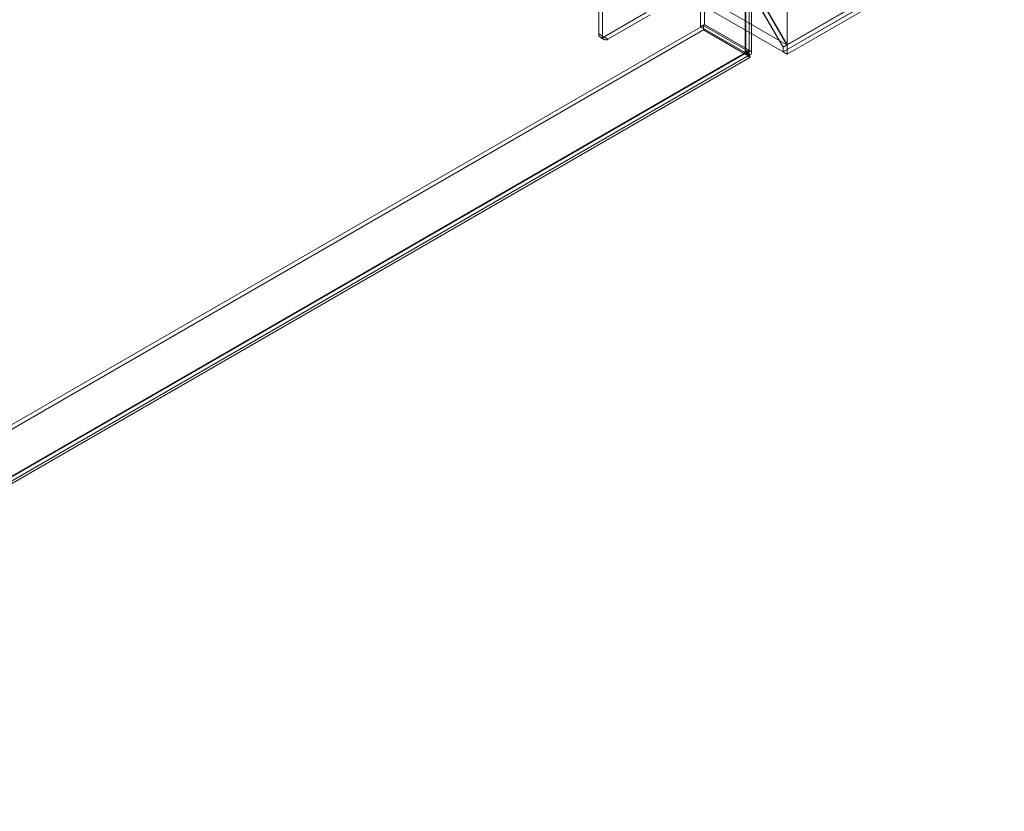
# Model space of a CAD drawing. Units: millimetres. Extents: x 63 to 8501, y 73 to 6058.
# Drawn here: x 7298 to 7649, y 2391 to 2673 of the extents above; entities that cross this region are included whole.
import ezdxf

# ---------------------------------------------------------------- set-up
doc = ezdxf.new("R2010")
doc.units = ezdxf.units.MM
doc.header["$LTSCALE"] = 5

msp = doc.modelspace()

# ---------------------------------------------------------------- linework, layer by layer
at = {"color": 7, "linetype": 'Continuous', "lineweight": 18}
for p, q in [((7571.74, 2663.94), (7571.74, 3967.14)), ((7571.74, 2660.68), (7571.74, 3967.14)), ((7556.8, 3958.79), (7556.8, 2661.25)), ((7556.8, 2661.14), (7556.8, 3957.59)), ((7557.04, 2661.19), (7557.04, 3958.19)), ((7558.22, 3959.6), (7558.22, 2662.06)), ((7558.22, 2660.32), (7558.22, 3956.77)), ((7559.04, 2661.19), (7559.04, 3958.19)), ((6631.89, 3206.5), (7571.61, 2664.02)), ((6630.44, 3204.08), (7570.23, 2661.55)), ((7923.22, 2866.91), (7570.23, 2663.13)), ((7571.61, 2664.02), (7923.18, 2866.98)), ((7923.22, 2865.32), (7570.23, 2661.55)), ((7923.41, 2865.32), (7570.33, 2661.49)), ((7571.74, 2660.68), (7926.24, 2865.32)), ((7542.28, 2671.26), (7542.28, 2753.9)), ((7540.87, 2670.45), (7540.87, 2753.08)), ((7571.61, 2664.02), (7546.25, 2707.95)), ((7546.29, 2708.03), (7571.74, 2663.94)), ((7570.23, 2663.13), (7544.83, 2707.13)), ((7544.87, 2707.22), (7570.33, 2663.13)), ((7504.57, 2694.57), (7504.57, 2667.89)), ((7505.98, 2693.75), (7505.98, 2667.08)), ((7521.45, 2675.46), (7506.46, 2666.8)), ((7522.86, 2674.64), (7507.87, 2665.99)), ((7075.54, 2401.71), (7541.86, 2670.91)), ((7075.54, 2400.08), (7541.86, 2669.28)), ((7542.28, 2671.26), (7540.87, 2670.45)), ((7556.8, 2661.25), (7540.87, 2670.45)), ((7541.86, 2669.28), (7541.86, 2670.91)), ((7557.79, 2661.71), (7541.86, 2670.91)), ((7557.79, 2660.08), (7541.86, 2669.28)), ((7542.28, 2671.26), (7558.22, 2662.06)), ((7504.57, 2667.89), (7505.98, 2667.08)), ((7505.12, 2666.67), (7506.54, 2665.86)), ((7507.87, 2665.99), (7506.46, 2666.8)), ((7570.23, 2661.55), (7570.23, 2663.13)), ((7571.74, 2663.94), (7570.33, 2663.13)), ((7570.33, 2663.13), (7570.33, 2661.49)), ((7557.79, 2661.71), (7091.48, 2392.51)), ((7557.79, 2660.08), (7091.48, 2390.88)), ((7092.66, 2392.92), (7557.41, 2661.22)), ((7093.6, 2393.74), (7556.8, 2661.14)), ((7093.66, 2391.19), (7558.41, 2659.49)), ((7095.01, 2392.92), (7558.22, 2660.32)), ((7556.8, 2661.25), (7558.22, 2662.06)), ((7556.8, 2661.14), (7558.22, 2660.32)), ((7557.79, 2661.71), (7557.79, 2660.08)), ((7570.33, 2661.49), (7571.74, 2660.68))]:
    msp.add_line(p, q, dxfattribs=at)
for centre in [(7505.72, 2667.71), (7507.13, 2666.89)]:
    msp.add_arc(centre, 1.16, 170.786, 309.2033, dxfattribs=at)
for points in [[(7557.79, 2661.71), (7557.74, 2661.6), (7557.63, 2661.39), (7557.42, 2661.21), (7557.17, 2661.12), (7556.92, 2661.13), (7556.8, 2661.14)], [(7556.8, 2661.14), (7556.87, 2661.14), (7557, 2661.15), (7557.05, 2661.19), (7557, 2661.24), (7556.87, 2661.25), (7556.8, 2661.25)], [(7557.79, 2660.08), (7557.92, 2659.89), (7558.18, 2659.51), (7558.45, 2659.43), (7558.52, 2659.7), (7558.32, 2660.11), (7558.22, 2660.32)], [(7558.22, 2660.32), (7558.45, 2660.44), (7558.91, 2660.69), (7559.1, 2661.19), (7558.91, 2661.7), (7558.45, 2661.94), (7558.22, 2662.06)]]:
    msp.add_open_spline(points, degree=3, dxfattribs=at)
msp.add_open_spline([(7557.2, 2660.91), (7557.28, 2660.86), (7557.44, 2660.76), (7557.62, 2660.63), (7557.75, 2660.52), (7557.82, 2660.48), (7557.85, 2660.51), (7557.83, 2660.65), (7557.8, 2660.89), (7557.79, 2661.12), (7557.79, 2661.24)], degree=3, knots=[0, 0, 0, 0, 0.098462, 0.204438, 0.318673, 0.44126, 0.571724, 0.709175, 0.852398, 1, 1, 1, 1], dxfattribs=at)

doc.saveas('drawing.dxf')
